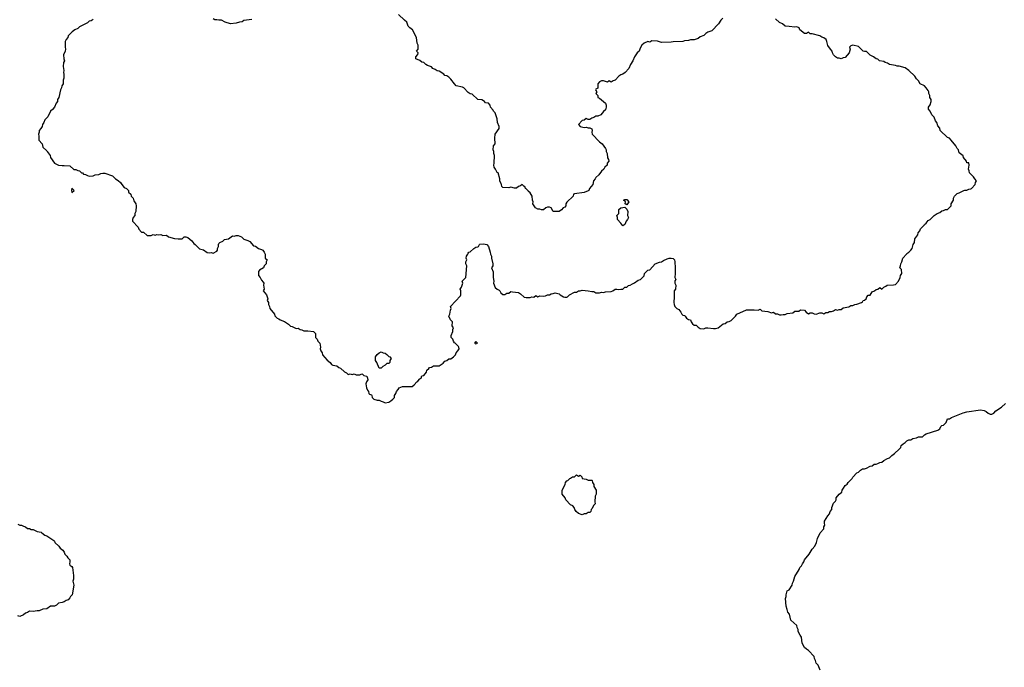
# Model space of a CAD drawing. Units: inches. Extents: x 453785 to 454079, y 5497668 to 5497913.
# Drawn here: x 453926 to 453973, y 5497774 to 5497805 of the extents above; entities that cross this region are included whole.
import ezdxf

# ---------------------------------------------------------------- set-up
doc = ezdxf.new("R2010")
doc.units = ezdxf.units.IN
doc.header["$MEASUREMENT"] = 0

msp = doc.modelspace()

# ---------------------------------------------------------------- linework, layer by layer
for points, elevation in [([(453959.684, 5497805.43), (453959.592, 5497805.338), (453959.475, 5497805.153), (453959.151, 5497804.826), (453958.966, 5497804.755), (453958.863, 5497804.692), (453958.782, 5497804.611), (453958.597, 5497804.54), (453958.505, 5497804.466), (453958.32, 5497804.403), (453958.136, 5497804.397), (453958.044, 5497804.358), (453957.859, 5497804.347), (453957.767, 5497804.321), (453957.306, 5497804.299), (453957.213, 5497804.281), (453956.752, 5497804.273), (453956.568, 5497804.328), (453956.291, 5497804.344), (453956.199, 5497804.293), (453956.106, 5497804.323), (453955.922, 5497804.231), (453955.82, 5497804.139), (453955.737, 5497804.004), (453955.689, 5497803.862), (453955.596, 5497803.77), (453955.461, 5497803.592), (453955.388, 5497803.401), (453955.276, 5497803.222), (453955.197, 5497803.032), (453955.025, 5497802.847), (453954.907, 5497802.752), (453954.815, 5497802.723), (453954.725, 5497802.663), (453954.538, 5497802.468), (453954.446, 5497802.44), (453954.354, 5497802.376), (453954.261, 5497802.449), (453954.169, 5497802.38), (453953.985, 5497802.443), (453953.892, 5497802.443), (453953.8, 5497802.391), (453953.717, 5497802.294), (453953.708, 5497802.092), (453953.616, 5497802.048), (453953.597, 5497802.017), (453953.616, 5497801.976), (453953.667, 5497801.925), (453953.623, 5497801.833), (453953.715, 5497801.74), (453953.708, 5497801.644), (453953.8, 5497801.612), (453954.077, 5497801.371), (453954.112, 5497801.279), (453954.113, 5497801.187), (453954.077, 5497801.055), (453953.985, 5497800.979), (453953.862, 5497800.818), (453953.708, 5497800.752), (453953.616, 5497800.752), (453953.523, 5497800.689), (453953.431, 5497800.669), (453953.339, 5497800.596), (453953.247, 5497800.598), (453953.154, 5497800.647), (453953.062, 5497800.573), (453952.97, 5497800.543), (453952.785, 5497800.357), (453952.878, 5497800.264), (453953.062, 5497800.222), (453953.154, 5497800.229), (453953.247, 5497800.2), (453953.339, 5497800.2), (453953.431, 5497800.154), (453953.441, 5497800.08), (453953.429, 5497799.988), (453953.447, 5497799.895), (453953.8, 5497799.529), (453953.923, 5497799.434), (453954.077, 5497799.215), (453954.106, 5497799.157), (453954.106, 5497799.065), (453954.159, 5497798.973), (453954.169, 5497798.764), (453954.221, 5497798.696), (453954.246, 5497798.604), (453954.154, 5497798.512), (453954.155, 5497798.419), (453954.055, 5497798.327), (453953.994, 5497798.235), (453953.892, 5497798.135), (453953.759, 5497797.958), (453953.616, 5497797.827), (453953.589, 5497797.774), (453953.503, 5497797.681), (453953.482, 5497797.497), (453953.314, 5497797.312), (453953.285, 5497797.22), (453953.247, 5497797.189), (453953.062, 5497797.125), (453952.601, 5497797.058), (453952.554, 5497797.036), (453952.531, 5497796.943), (453952.232, 5497796.65), (453952.188, 5497796.574), (453952.188, 5497796.482), (453952.14, 5497796.42), (453952.068, 5497796.39), (453951.976, 5497796.298), (453951.863, 5497796.214), (453951.586, 5497796.21), (453951.494, 5497796.393), (453951.402, 5497796.414), (453951.309, 5497796.415), (453951.239, 5497796.39), (453951.125, 5497796.29), (453951.033, 5497796.287), (453950.941, 5497796.321), (453950.848, 5497796.321), (453950.733, 5497796.39), (453950.618, 5497796.574), (453950.628, 5497796.667), (453950.595, 5497796.759), (453950.577, 5497796.943), (453950.479, 5497797.109), (453950.387, 5497797.182), (453950.372, 5497797.22), (453950.295, 5497797.298), (453950.257, 5497797.312), (453950.226, 5497797.405), (453950.203, 5497797.409), (453950.11, 5497797.499), (453950.018, 5497797.436), (453949.933, 5497797.405), (453949.834, 5497797.319), (453949.741, 5497797.32), (453949.557, 5497797.364), (453949.465, 5497797.337), (453949.188, 5497797.348), (453949.139, 5497797.405), (453949.123, 5497797.497), (453949.096, 5497797.527), (453949.042, 5497797.681), (453949.042, 5497797.774), (453948.957, 5497798.05), (453948.911, 5497798.077), (453948.835, 5497798.235), (453948.769, 5497798.327), (453948.75, 5497798.419), (453948.773, 5497798.512), (453948.788, 5497798.881), (453948.752, 5497798.973), (453948.752, 5497799.065), (453948.714, 5497799.157), (453948.731, 5497799.342), (453948.819, 5497799.434), (453948.806, 5497799.711), (453948.814, 5497799.895), (453949.003, 5497800.167), (453949.006, 5497800.264), (453948.93, 5497800.449), (453948.91, 5497800.633), (453948.819, 5497800.918), (453948.735, 5497801.002), (453948.727, 5497801.045), (453948.6, 5497801.187), (453948.576, 5497801.279), (453948.492, 5497801.371), (453948.358, 5497801.4), (453948.313, 5497801.464), (453948.265, 5497801.489), (453948.173, 5497801.529), (453947.989, 5497801.553), (453947.712, 5497801.809), (453947.62, 5497801.822), (453947.527, 5497801.888), (453947.319, 5497802.109), (453947.251, 5497802.143), (453946.96, 5497802.202), (453946.868, 5497802.294), (453946.697, 5497802.521), (453946.605, 5497802.613), (453946.513, 5497802.674), (453946.42, 5497802.694), (453946.359, 5497802.755), (453946.144, 5497802.896), (453946.051, 5497802.919), (453945.959, 5497802.983), (453945.846, 5497803.032), (453945.775, 5497803.104), (453945.59, 5497803.166), (453945.51, 5497803.216), (453945.406, 5497803.314), (453945.313, 5497803.333), (453945.221, 5497803.408), (453945.037, 5497803.491), (453945.037, 5497803.593), (453945.129, 5497803.693), (453945.133, 5497803.77), (453945.058, 5497803.862), (453945.139, 5497803.954), (453945.143, 5497804.046), (453945.139, 5497804.139), (453945.098, 5497804.231), (453945.062, 5497804.508), (453944.877, 5497804.877), (453944.744, 5497804.969), (453944.668, 5497805.045), (453944.593, 5497805.246), (453944.483, 5497805.336), (453944.206, 5497805.611)], 10085), ([(453929.631, 5497805.369), (453929.539, 5497805.296), (453929.447, 5497805.289), (453929.355, 5497805.209), (453929.17, 5497805.106), (453928.986, 5497805.024), (453928.893, 5497804.932), (453928.754, 5497804.877), (453928.629, 5497804.784), (453928.432, 5497804.592), (453928.414, 5497804.508), (453928.341, 5497804.415), (453928.3, 5497804.323), (453928.287, 5497804.046), (453928.305, 5497803.954), (453928.289, 5497803.862), (453928.211, 5497803.677), (453928.231, 5497803.493), (453928.263, 5497803.401), (453928.208, 5497803.309), (453928.201, 5497803.124), (453928.226, 5497802.94), (453928.212, 5497802.847), (453928.226, 5497802.755), (453928.224, 5497802.571), (453928.198, 5497802.478), (453928.194, 5497802.294), (453928.135, 5497802.202), (453928.124, 5497802.109), (453928.068, 5497802.017), (453927.986, 5497801.648), (453927.933, 5497801.556), (453927.933, 5497801.464), (453927.857, 5497801.371), (453927.792, 5497801.187), (453927.694, 5497801.081), (453927.59, 5497801.002), (453927.459, 5497800.726), (453927.325, 5497800.577), (453927.278, 5497800.449), (453927.209, 5497800.357), (453927.195, 5497800.264), (453927.139, 5497800.172), (453927.047, 5497800.08), (453927.046, 5497799.988), (453927.026, 5497799.895), (453927.042, 5497799.803), (453927.045, 5497799.619), (453927.194, 5497799.434), (453927.233, 5497799.284), (453927.417, 5497799.098), (453927.429, 5497799.065), (453927.574, 5497798.881), (453927.602, 5497798.782), (453927.786, 5497798.517), (453927.971, 5497798.419), (453928.155, 5497798.397), (453928.248, 5497798.408), (453928.524, 5497798.39), (453928.709, 5497798.212), (453928.801, 5497798.207), (453928.893, 5497798.164), (453928.986, 5497798.151), (453929.078, 5497798.061), (453929.122, 5497798.05), (453929.17, 5497797.997), (453929.262, 5497797.975), (453929.355, 5497797.924), (453929.447, 5497797.9), (453929.631, 5497797.915), (453929.724, 5497797.965), (453929.908, 5497797.983), (453930, 5497798.026), (453930.093, 5497798.046), (453930.185, 5497798.045), (453930.554, 5497797.912), (453930.692, 5497797.774), (453930.83, 5497797.685), (453930.935, 5497797.589), (453930.991, 5497797.497), (453931.107, 5497797.362), (453931.221, 5497797.312), (453931.313, 5497797.22), (453931.32, 5497797.128), (453931.425, 5497797.036), (453931.449, 5497796.943), (453931.537, 5497796.851), (453931.568, 5497796.713), (453931.67, 5497796.574), (453931.681, 5497796.482), (453931.67, 5497796.205), (453931.613, 5497796.113), (453931.612, 5497796.021), (453931.547, 5497795.929), (453931.505, 5497795.836), (453931.505, 5497795.744), (453931.78, 5497795.467), (453931.804, 5497795.375), (453931.937, 5497795.231), (453932.03, 5497795.223), (453932.214, 5497795.075), (453932.399, 5497795.068), (453932.491, 5497795.122), (453932.583, 5497795.085), (453932.675, 5497795.122), (453932.768, 5497795.091), (453932.86, 5497795.115), (453932.952, 5497795.074), (453933.137, 5497795.08), (453933.229, 5497795), (453933.506, 5497794.926), (453933.69, 5497794.907), (453933.875, 5497794.91), (453933.967, 5497794.996), (453934.059, 5497794.996), (453934.151, 5497794.964), (453934.336, 5497794.811), (453934.428, 5497794.681), (453934.498, 5497794.637), (453934.705, 5497794.425), (453934.889, 5497794.381), (453935.074, 5497794.261), (453935.166, 5497794.233), (453935.258, 5497794.254), (453935.351, 5497794.226), (453935.535, 5497794.323), (453935.564, 5497794.36), (453935.564, 5497794.453), (453935.607, 5497794.545), (453935.608, 5497794.637), (453935.627, 5497794.682), (453935.674, 5497794.729), (453935.812, 5497794.795), (453935.904, 5497794.875), (453936.089, 5497794.911), (453936.273, 5497795.044), (453936.365, 5497795.041), (453936.458, 5497795.065), (453936.55, 5497795.065), (453936.704, 5497795.006), (453936.827, 5497794.893), (453937.011, 5497794.836), (453937.103, 5497794.783), (453937.288, 5497794.57), (453937.38, 5497794.556), (453937.517, 5497794.453), (453937.565, 5497794.427), (453937.657, 5497794.407), (453937.726, 5497794.36), (453937.797, 5497794.268), (453937.835, 5497794.176), (453937.841, 5497793.991), (453937.934, 5497793.899), (453937.886, 5497793.807), (453937.886, 5497793.715), (453937.797, 5497793.622), (453937.759, 5497793.53), (453937.565, 5497793.409), (453937.525, 5497793.346), (453937.525, 5497793.161), (453937.595, 5497793.069), (453937.657, 5497792.939), (453937.749, 5497792.847), (453937.78, 5497792.792), (453937.754, 5497792.7), (453937.789, 5497792.516), (453937.744, 5497792.423), (453937.895, 5497792.239), (453937.97, 5497792.054), (453937.931, 5497791.962), (453937.995, 5497791.87), (453938, 5497791.778), (453938.04, 5497791.685), (453938.058, 5497791.593), (453938.287, 5497791.316), (453938.303, 5497791.233), (453938.404, 5497791.132), (453938.487, 5497791.1), (453938.552, 5497791.04), (453938.764, 5497790.972), (453938.948, 5497790.834), (453939.041, 5497790.745), (453939.133, 5497790.726), (453939.317, 5497790.635), (453939.41, 5497790.652), (453939.502, 5497790.582), (453939.594, 5497790.566), (453939.686, 5497790.523), (453939.871, 5497790.523), (453940.148, 5497790.486), (453940.242, 5497790.394), (453940.243, 5497790.209), (453940.327, 5497790.117), (453940.36, 5497790.025), (453940.452, 5497789.933), (453940.475, 5497789.748), (453940.468, 5497789.656), (453940.493, 5497789.564), (453940.554, 5497789.471), (453940.57, 5497789.379), (453940.793, 5497789.118), (453940.94, 5497789.01), (453941.01, 5497788.918), (453941.07, 5497788.886), (453941.254, 5497788.846), (453941.347, 5497788.775), (453941.439, 5497788.743), (453941.623, 5497788.559), (453941.716, 5497788.519), (453941.808, 5497788.445), (453941.9, 5497788.473), (453941.992, 5497788.436), (453942.085, 5497788.473), (453942.177, 5497788.427), (453942.361, 5497788.427), (453942.454, 5497788.464), (453942.481, 5497788.457), (453942.546, 5497788.391), (453942.684, 5497788.364), (453942.73, 5497788.272), (453942.734, 5497788.18), (453942.674, 5497788.088), (453942.638, 5497787.995), (453942.682, 5497787.811), (453942.73, 5497787.686), (453942.772, 5497787.626), (453942.793, 5497787.534), (453942.823, 5497787.503), (453942.915, 5497787.465), (453942.932, 5497787.442), (453942.943, 5497787.35), (453943.019, 5497787.257), (453943.192, 5497787.221), (453943.284, 5497787.221), (453943.376, 5497787.16), (453943.468, 5497787.134), (453943.561, 5497787.087), (453943.745, 5497787.124), (453943.837, 5497787.177), (453943.93, 5497787.266), (453944.007, 5497787.35), (453944.016, 5497787.442), (453944.083, 5497787.534), (453944.099, 5497787.626), (453944.183, 5497787.719), (453944.237, 5497787.811), (453944.391, 5497787.865), (453944.852, 5497787.875), (453944.944, 5497787.945), (453945.073, 5497788.088), (453945.129, 5497788.123), (453945.221, 5497788.225), (453945.286, 5497788.272), (453945.313, 5497788.37), (453945.406, 5497788.388), (453945.541, 5497788.549), (453945.549, 5497788.641), (453945.657, 5497788.733), (453945.682, 5497788.776), (453945.775, 5497788.787), (453945.867, 5497788.847), (453946.051, 5497788.845), (453946.144, 5497788.86), (453946.328, 5497788.986), (453946.42, 5497789.078), (453946.513, 5497789.102), (453946.605, 5497789.18), (453946.697, 5497789.184), (453946.833, 5497789.287), (453946.919, 5497789.379), (453946.948, 5497789.471), (453947.034, 5497789.564), (453947.094, 5497789.656), (453947.083, 5497789.748), (453947.066, 5497789.776), (453946.912, 5497789.933), (453946.882, 5497789.946), (453946.828, 5497790.025), (453946.799, 5497790.117), (453946.718, 5497790.209), (453946.718, 5497790.302), (453946.789, 5497790.486), (453946.789, 5497790.578), (453946.829, 5497790.671), (453946.769, 5497790.763), (453946.774, 5497790.947), (453946.677, 5497791.04), (453946.598, 5497791.224), (453946.648, 5497791.316), (453946.679, 5497791.501), (453946.718, 5497791.593), (453946.687, 5497791.685), (453947.158, 5497792.191), (453947.182, 5497792.239), (453947.172, 5497792.423), (453947.152, 5497792.516), (453947.21, 5497792.608), (453947.27, 5497792.792), (453947.245, 5497792.885), (453947.415, 5497793.069), (453947.457, 5497793.622), (453947.421, 5497793.715), (453947.421, 5497793.807), (453947.462, 5497793.899), (453947.439, 5497793.991), (453947.44, 5497794.084), (453947.517, 5497794.176), (453947.527, 5497794.231), (453947.564, 5497794.268), (453947.62, 5497794.288), (453947.804, 5497794.448), (453947.896, 5497794.503), (453947.989, 5497794.522), (453948.018, 5497794.545), (453948.062, 5497794.637), (453948.081, 5497794.649), (453948.265, 5497794.663), (453948.416, 5497794.637), (453948.504, 5497794.545), (453948.579, 5497794.268), (453948.591, 5497794.176), (453948.636, 5497794.084), (453948.637, 5497793.991), (453948.7, 5497793.715), (453948.704, 5497793.622), (453948.633, 5497793.53), (453948.727, 5497793.339), (453948.723, 5497793.069), (453948.745, 5497792.885), (453948.742, 5497792.792), (453948.819, 5497792.594), (453948.911, 5497792.502), (453949.003, 5497792.456), (453949.039, 5497792.423), (453949.079, 5497792.331), (453949.188, 5497792.257), (453949.28, 5497792.257), (453949.372, 5497792.311), (453949.465, 5497792.323), (453949.557, 5497792.393), (453949.649, 5497792.386), (453949.926, 5497792.348), (453950.018, 5497792.292), (453950.203, 5497792.134), (453950.295, 5497792.118), (453950.479, 5497792.118), (453950.572, 5497792.137), (453950.664, 5497792.125), (453950.756, 5497792.212), (453950.848, 5497792.144), (453950.941, 5497792.194), (453951.125, 5497792.182), (453951.217, 5497792.197), (453951.309, 5497792.232), (453951.402, 5497792.235), (453951.494, 5497792.288), (453951.586, 5497792.301), (453951.678, 5497792.336), (453951.863, 5497792.289), (453951.914, 5497792.239), (453952.084, 5497792.147), (453952.14, 5497792.131), (453952.232, 5497792.134), (453952.265, 5497792.147), (453952.368, 5497792.239), (453952.601, 5497792.362), (453952.693, 5497792.372), (453952.785, 5497792.423), (453952.878, 5497792.423), (453952.97, 5497792.456), (453953.247, 5497792.431), (453953.431, 5497792.398), (453953.523, 5497792.398), (453953.616, 5497792.331), (453953.708, 5497792.331), (453953.8, 5497792.334), (453953.892, 5497792.368), (453953.985, 5497792.348), (453954.077, 5497792.377), (453954.354, 5497792.392), (453954.426, 5497792.423), (453954.538, 5497792.508), (453954.63, 5497792.511), (453954.723, 5497792.489), (453954.815, 5497792.51), (453954.907, 5497792.509), (453954.999, 5497792.601), (453955.092, 5497792.61), (453955.184, 5497792.676), (453955.258, 5497792.7), (453955.368, 5497792.768), (453955.461, 5497792.805), (453955.645, 5497792.938), (453955.759, 5497792.977), (453955.922, 5497793.147), (453955.941, 5497793.254), (453956.106, 5497793.419), (453956.199, 5497793.434), (453956.458, 5497793.715), (453956.66, 5497793.798), (453956.752, 5497793.808), (453956.844, 5497793.868), (453957.029, 5497793.956), (453957.121, 5497793.979), (453957.213, 5497793.981), (453957.306, 5497793.963), (453957.369, 5497793.899), (453957.392, 5497793.807), (453957.383, 5497793.715), (453957.411, 5497793.622), (453957.41, 5497793.254), (453957.392, 5497793.069), (453957.43, 5497792.977), (453957.398, 5497792.9), (453957.396, 5497792.792), (453957.436, 5497792.7), (453957.417, 5497792.516), (453957.365, 5497792.423), (453957.353, 5497792.331), (453957.358, 5497792.147), (453957.337, 5497791.87), (453957.352, 5497791.778), (453957.388, 5497791.685), (453957.49, 5497791.586), (453957.582, 5497791.531), (453957.683, 5497791.409), (453957.717, 5497791.316), (453957.767, 5497791.274), (453957.859, 5497791.248), (453957.891, 5497791.224), (453957.951, 5497791.132), (453958.044, 5497791.065), (453958.138, 5497791.04), (453958.169, 5497790.947), (453958.234, 5497790.855), (453958.32, 5497790.788), (453958.413, 5497790.786), (453958.505, 5497790.698), (453958.597, 5497790.636), (453958.782, 5497790.611), (453958.874, 5497790.665), (453958.966, 5497790.667), (453959.243, 5497790.626), (453959.335, 5497790.633), (453959.456, 5497790.671), (453959.691, 5497790.855), (453959.796, 5497790.868), (453959.889, 5497790.95), (453959.981, 5497790.969), (453960.073, 5497791.01), (453960.165, 5497791.087), (453960.29, 5497791.224), (453960.35, 5497791.312), (453960.811, 5497791.523), (453961.088, 5497791.518), (453961.18, 5497791.529), (453961.364, 5497791.508), (453961.457, 5497791.555), (453961.549, 5497791.482), (453961.826, 5497791.444), (453962.01, 5497791.375), (453962.102, 5497791.414), (453962.195, 5497791.334), (453962.287, 5497791.34), (453962.379, 5497791.286), (453962.471, 5497791.278), (453962.564, 5497791.297), (453962.656, 5497791.297), (453962.748, 5497791.347), (453963.025, 5497791.382), (453963.117, 5497791.46), (453963.302, 5497791.46), (453963.394, 5497791.517), (453963.578, 5497791.503), (453963.661, 5497791.409), (453963.763, 5497791.328), (453963.855, 5497791.375), (453963.947, 5497791.375), (453964.04, 5497791.328), (453964.132, 5497791.323), (453964.316, 5497791.375), (453964.409, 5497791.375), (453964.501, 5497791.334), (453964.593, 5497791.393), (453964.685, 5497791.39), (453964.778, 5497791.441), (453964.87, 5497791.443), (453964.962, 5497791.48), (453965.054, 5497791.541), (453965.147, 5497791.506), (453965.239, 5497791.532), (453965.331, 5497791.533), (453965.423, 5497791.615), (453965.7, 5497791.668), (453965.792, 5497791.724), (453965.885, 5497791.724), (453965.977, 5497791.778), (453966.069, 5497791.793), (453966.295, 5497791.87), (453966.346, 5497791.903), (453966.38, 5497791.962), (453966.438, 5497791.989), (453966.519, 5497792.054), (453966.547, 5497792.147), (453966.623, 5497792.229), (453966.715, 5497792.23), (453966.807, 5497792.377), (453966.918, 5497792.423), (453966.992, 5497792.487), (453967.084, 5497792.502), (453967.176, 5497792.583), (453967.268, 5497792.516), (453967.361, 5497792.608), (453967.453, 5497792.646), (453967.517, 5497792.7), (453967.822, 5497792.71), (453967.914, 5497792.732), (453968.066, 5497792.885), (453968.151, 5497793.069), (453968.165, 5497793.161), (453968.217, 5497793.254), (453968.213, 5497793.438), (453968.124, 5497793.53), (453968.165, 5497793.622), (453968.174, 5497793.715), (453968.217, 5497793.807), (453968.265, 5497793.991), (453968.446, 5497794.176), (453968.468, 5497794.215), (453968.56, 5497794.268), (453968.652, 5497794.36), (453968.71, 5497794.453), (453968.763, 5497794.637), (453968.824, 5497794.729), (453968.837, 5497794.916), (453968.992, 5497795.098), (453969.009, 5497795.191), (453969.083, 5497795.283), (453969.113, 5497795.391), (453969.287, 5497795.56), (453969.298, 5497795.584), (453969.392, 5497795.652), (453969.482, 5497795.779), (453969.575, 5497795.835), (453969.773, 5497796.021), (453969.914, 5497796.113), (453970.036, 5497796.167), (453970.128, 5497796.242), (453970.22, 5497796.253), (453970.313, 5497796.309), (453970.405, 5497796.314), (453970.579, 5497796.482), (453970.585, 5497796.574), (453970.684, 5497796.759), (453970.69, 5497796.851), (453970.736, 5497796.943), (453970.825, 5497797.036), (453970.866, 5497797.071), (453970.958, 5497797.095), (453971.177, 5497797.22), (453971.235, 5497797.235), (453971.327, 5497797.231), (453971.419, 5497797.283), (453971.512, 5497797.295), (453971.542, 5497797.312), (453971.73, 5497797.497), (453971.733, 5497797.589), (453971.789, 5497797.681), (453971.7, 5497797.774), (453971.65, 5497797.866), (453971.452, 5497798.05), (453971.445, 5497798.143), (453971.411, 5497798.235), (453971.44, 5497798.419), (453971.419, 5497798.528), (453971.327, 5497798.535), (453971.315, 5497798.604), (453971.169, 5497798.788), (453971.143, 5497798.858), (453970.958, 5497799.006), (453970.929, 5497799.157), (453970.866, 5497799.221), (453970.804, 5497799.342), (453970.585, 5497799.619), (453970.491, 5497799.711), (453970.405, 5497799.737), (453970.056, 5497800.08), (453970.036, 5497800.187), (453969.944, 5497800.29), (453969.893, 5497800.449), (453969.826, 5497800.541), (453969.759, 5497800.705), (453969.649, 5497800.818), (453969.576, 5497801.002), (453969.498, 5497801.095), (453969.498, 5497801.187), (453969.575, 5497801.299), (453969.63, 5497801.464), (453969.616, 5497801.556), (453969.565, 5497801.648), (453969.565, 5497801.74), (453969.518, 5497801.833), (453969.506, 5497801.925), (453969.482, 5497801.975), (453969.385, 5497802.109), (453969.298, 5497802.196), (453969.103, 5497802.294), (453969.021, 5497802.446), (453968.929, 5497802.538), (453968.843, 5497802.663), (453968.56, 5497802.93), (453968.375, 5497803.068), (453968.099, 5497803.137), (453968.006, 5497803.141), (453967.914, 5497803.171), (453967.642, 5497803.216), (453967.545, 5497803.29), (453967.433, 5497803.309), (453967.361, 5497803.369), (453967.165, 5497803.401), (453967.084, 5497803.482), (453966.992, 5497803.496), (453966.878, 5497803.585), (453966.715, 5497803.668), (453966.53, 5497803.834), (453966.438, 5497803.836), (453966.383, 5497803.862), (453966.161, 5497804.083), (453965.885, 5497804.135), (453965.792, 5497804.108), (453965.731, 5497804.046), (453965.751, 5497803.954), (453965.711, 5497803.77), (453965.516, 5497803.548), (453965.423, 5497803.531), (453965.331, 5497803.483), (453965.239, 5497803.53), (453965.147, 5497803.522), (453965.053, 5497803.585), (453964.962, 5497803.676), (453964.911, 5497803.77), (453964.901, 5497803.862), (453964.812, 5497803.954), (453964.685, 5497804.122), (453964.649, 5497804.323), (453964.617, 5497804.415), (453964.501, 5497804.499), (453964.409, 5497804.528), (453964.316, 5497804.592), (453963.947, 5497804.685), (453963.855, 5497804.685), (453963.763, 5497804.765), (453963.671, 5497804.691), (453963.578, 5497804.692), (453963.362, 5497804.877), (453963.33, 5497804.969), (453963.209, 5497805.019), (453963.117, 5497804.993), (453962.84, 5497805.037), (453962.656, 5497805.049), (453962.526, 5497805.153), (453962.379, 5497805.229), (453962.195, 5497805.399)], 10085), ([(453937.196, 5497805.369), (453936.827, 5497805.325), (453936.734, 5497805.255), (453936.618, 5497805.246), (453936.458, 5497805.184), (453936.181, 5497805.164), (453935.928, 5497805.246), (453935.755, 5497805.338), (453935.627, 5497805.328), (453935.535, 5497805.35), (453935.443, 5497805.35), (453935.351, 5497805.399)], 10085), ([(453964.333, 5497774.343), (453964.224, 5497774.58), (453964.197, 5497774.619), (453964.132, 5497774.668), (453964.106, 5497774.804), (453964.055, 5497774.896), (453964.046, 5497774.988), (453963.763, 5497775.274), (453963.671, 5497775.337), (453963.578, 5497775.429), (453963.46, 5497775.634), (453963.441, 5497775.911), (453963.371, 5497776.003), (453963.269, 5497776.188), (453963.269, 5497776.28), (453963.226, 5497776.372), (453963.211, 5497776.464), (453962.933, 5497776.727), (453962.868, 5497777.018), (453962.79, 5497777.11), (453962.748, 5497777.241), (453962.708, 5497777.387), (453962.678, 5497777.756), (453962.708, 5497777.848), (453962.711, 5497777.94), (453962.746, 5497778.125), (453962.84, 5497778.179), (453962.983, 5497778.402), (453962.998, 5497778.494), (453963.059, 5497778.586), (453963.117, 5497778.811), (453963.329, 5497779.14), (453963.362, 5497779.232), (453963.441, 5497779.324), (453963.48, 5497779.416), (453963.545, 5497779.509), (453963.578, 5497779.601), (453963.8, 5497779.878), (453963.947, 5497780.109), (453964.069, 5497780.247), (453964.144, 5497780.431), (453964.196, 5497780.616), (453964.332, 5497780.892), (453964.501, 5497781.077), (453964.501, 5497781.169), (453964.544, 5497781.261), (453964.528, 5497781.354), (453964.534, 5497781.446), (453964.685, 5497781.699), (453964.778, 5497781.792), (453964.8, 5497781.907), (453964.875, 5497781.999), (453964.878, 5497782.092), (453964.962, 5497782.302), (453965.054, 5497782.399), (453965.084, 5497782.461), (453965.094, 5497782.553), (453965.239, 5497782.726), (453965.357, 5497782.83), (453965.37, 5497782.922), (453965.446, 5497783.014), (453965.516, 5497783.14), (453965.608, 5497783.214), (453965.661, 5497783.291), (453965.848, 5497783.475), (453965.885, 5497783.55), (453966.069, 5497783.752), (453966.161, 5497783.784), (453966.254, 5497783.881), (453966.346, 5497783.938), (453966.438, 5497783.939), (453966.53, 5497783.968), (453966.715, 5497784.069), (453966.807, 5497784.091), (453966.899, 5497784.171), (453966.992, 5497784.171), (453967.084, 5497784.196), (453967.176, 5497784.248), (453967.268, 5497784.261), (453967.361, 5497784.334), (453967.545, 5497784.436), (453967.637, 5497784.463), (453967.746, 5497784.582), (453967.876, 5497784.674), (453968.099, 5497784.876), (453968.173, 5497784.951), (453968.191, 5497785.047), (453968.28, 5497785.136), (453968.375, 5497785.196), (453968.468, 5497785.283), (453968.56, 5497785.32), (453968.652, 5497785.32), (453968.744, 5497785.387), (453968.927, 5497785.412), (453969.021, 5497785.463), (453969.206, 5497785.474), (453969.298, 5497785.559), (453969.39, 5497785.61), (453969.944, 5497785.79), (453970.036, 5497785.854), (453970.085, 5497785.966), (453970.128, 5497786.004), (453970.22, 5497786.028), (453970.339, 5497786.15), (453970.405, 5497786.328), (453970.497, 5497786.33), (453970.589, 5497786.386), (453971.15, 5497786.612), (453971.327, 5497786.665), (453971.973, 5497786.748), (453972.157, 5497786.729), (453972.25, 5497786.679), (453972.342, 5497786.594), (453972.434, 5497786.549), (453972.526, 5497786.551), (453972.619, 5497786.588), (453972.702, 5497786.704), (453972.988, 5497786.88), (453973.172, 5497787.064)], 10090), ([(453926.034, 5497781.296), (453926.126, 5497781.258), (453926.218, 5497781.258), (453926.31, 5497781.206), (453926.403, 5497781.18), (453926.495, 5497781.095), (453926.587, 5497781.09), (453926.679, 5497781.055), (453926.772, 5497781.041), (453926.864, 5497781.009), (453926.956, 5497780.955), (453927.141, 5497780.916), (453927.181, 5497780.892), (453927.325, 5497780.779), (453927.417, 5497780.752), (453927.758, 5497780.523), (453927.786, 5497780.495), (453927.808, 5497780.431), (453927.994, 5497780.247), (453928.058, 5497780.154), (453928.181, 5497780.062), (453928.248, 5497779.963), (453928.283, 5497779.878), (453928.379, 5497779.785), (453928.426, 5497779.693), (453928.509, 5497779.601), (453928.519, 5497779.509), (453928.505, 5497779.416), (453928.524, 5497779.35), (453928.617, 5497779.283), (453928.647, 5497779.232), (453928.692, 5497778.863), (453928.691, 5497778.678), (453928.662, 5497778.586), (453928.705, 5497778.402), (453928.624, 5497777.94), (453928.55, 5497777.848), (453928.524, 5497777.793), (453928.432, 5497777.701), (453928.34, 5497777.669), (453928.248, 5497777.606), (453928.155, 5497777.566), (453927.971, 5497777.531), (453927.879, 5497777.446), (453927.786, 5497777.386), (453927.602, 5497777.386), (453927.417, 5497777.269), (453927.233, 5497777.251), (453927.048, 5497777.173), (453926.956, 5497777.173), (453926.772, 5497777.144), (453926.587, 5497777.156), (453926.495, 5497777.087), (453926.403, 5497777.066), (453926.31, 5497776.988), (453926.126, 5497776.905), (453926.034, 5497776.928)], 10090)]:
    msp.add_lwpolyline(points, dxfattribs=dict(elevation=elevation))
for points, elevation in [([(453928.617, 5497797.32), (453928.602, 5497797.22), (453928.617, 5497797.125), (453928.716, 5497797.22), (453928.624, 5497797.312)], 10085), ([(453954.938, 5497796.759), (453954.999, 5497796.79), (453955.092, 5497796.782), (453955.193, 5497796.667), (453955.092, 5497796.523), (453955.022, 5497796.574), (453955.03, 5497796.667), (453954.999, 5497796.697)], 10085), ([(453954.808, 5497796.39), (453954.999, 5497796.423), (453955.092, 5497796.322), (453955.142, 5497796.205), (453955.139, 5497796.021), (453955.177, 5497795.929), (453955.139, 5497795.836), (453955.061, 5497795.744), (453954.999, 5497795.598), (453954.907, 5497795.525), (453954.815, 5497795.652), (453954.65, 5497795.836), (453954.65, 5497795.929), (453954.63, 5497796.021), (453954.712, 5497796.113), (453954.723, 5497796.305)], 10085), ([(453947.896, 5497790.006), (453947.823, 5497789.933), (453947.896, 5497789.896), (453947.97, 5497789.933)], 10085), ([(453943.273, 5497789.471), (453943.376, 5497789.527), (453943.475, 5497789.471), (453943.561, 5497789.449), (453943.653, 5497789.391), (453943.745, 5497789.3), (453943.782, 5497789.287), (453943.845, 5497789.195), (453943.796, 5497789.102), (453943.789, 5497789.01), (453943.745, 5497788.968), (453943.653, 5497788.962), (453943.561, 5497788.883), (453943.461, 5497788.826), (453943.376, 5497788.741), (453943.284, 5497788.741), (453943.171, 5497789.01), (453943.099, 5497789.102), (453943.099, 5497789.287), (453943.192, 5497789.39)], 10085), ([(453952.601, 5497783.567), (453952.693, 5497783.66), (453952.785, 5497783.585), (453952.878, 5497783.641), (453952.952, 5497783.567), (453952.97, 5497783.475), (453953.154, 5497783.449), (453953.247, 5497783.409), (453953.431, 5497783.397), (453953.447, 5497783.383), (453953.457, 5497783.291), (453953.529, 5497783.199), (453953.53, 5497783.106), (453953.631, 5497782.922), (453953.635, 5497782.737), (453953.592, 5497782.645), (453953.575, 5497782.368), (453953.59, 5497782.276), (453953.523, 5497782.209), (453953.431, 5497782.028), (453953.404, 5497781.999), (453953.383, 5497781.907), (453953.339, 5497781.862), (453953.247, 5497781.861), (453953.154, 5497781.798), (453953.062, 5497781.79), (453952.97, 5497781.746), (453952.785, 5497781.805), (453952.677, 5497781.907), (453952.615, 5497781.999), (453952.58, 5497782.092), (453952.515, 5497782.184), (453952.416, 5497782.221), (453952.185, 5497782.461), (453952.163, 5497782.553), (453952.021, 5497782.737), (453952.006, 5497782.83), (453952.016, 5497782.922), (453952.154, 5497783.199), (453952.168, 5497783.291), (453952.232, 5497783.368), (453952.281, 5497783.383), (453952.373, 5497783.475), (453952.416, 5497783.49), (453952.509, 5497783.567)], 10090)]:
    msp.add_lwpolyline(points, close=True, dxfattribs=dict(elevation=elevation))

doc.saveas('drawing.dxf')
